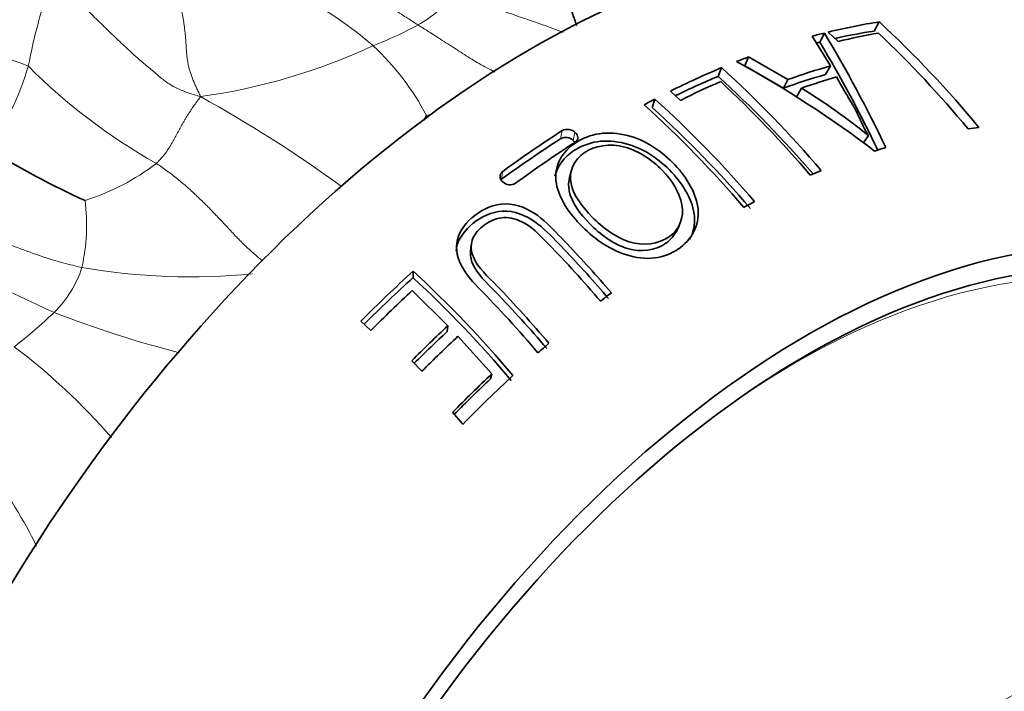
# Model space of a CAD drawing. Units: millimetres. Extents: x 0 to 766, y 0 to 1164.
# Drawn here: x 660 to 681, y 271 to 285 of the extents above; entities that cross this region are included whole.
import ezdxf
from ezdxf import colors
from ezdxf.entities.mleader import LeaderData, LeaderLine
from ezdxf.math import Vec2, Vec3

# ---------------------------------------------------------------- set-up
doc = ezdxf.new("R2010")
doc.units = ezdxf.units.MM
doc.layers.add('DV7_Défaut', color=7, linetype='Continuous')
doc.layers.add('Défaut', color=7, linetype='Continuous')

# ---------------------------------------------------------------- blocks, each defined once
blk = doc.blocks.new('_DOT')
at = {"color": 0}
blk.add_line((0, 0), (-1, 0), dxfattribs=at)
at = {"color": 0, "const_width": 0.333}
blk.add_lwpolyline([(-0.1665, 0, 1), (0.1665, 0, 1)], format="xyb", close=True, dxfattribs=at)
blk = doc.blocks.new('SE6')
at = {"layer": 'DV7_Défaut', "color": 7, "linetype": 'Continuous', "lineweight": 35}
for p, q in [((677.987, 284.594), (678.093, 284.785)), ((676.867, 284.367), (676.961, 284.555)), ((677.04, 284.574), (677.246, 284.382)), ((676.71, 284.489), (677.086, 283.878)), ((675.323, 283.881), (675.4, 284.063)), ((676.207, 283.595), (675.4, 284.063)), ((674.773, 283.661), (674.844, 283.841)), ((676.118, 283.42), (675.323, 283.881)), ((676.987, 283.7), (677.086, 283.878)), ((676.118, 283.42), (676.207, 283.595)), ((673.79, 283.357), (673.997, 283.167)), ((676.397, 283.246), (676.49, 283.418)), ((673.416, 283.021), (673.472, 283.194)), ((677.758, 282.284), (677.87, 282.44)), ((671.744, 281.719), (671.705, 281.56)), ((673.906, 280.449), (673.976, 280.585)), ((669.69, 280.199), (669.674, 280.057)), ((668.491, 279.513), (668.492, 279.647)), ((668.474, 279.249), (669.208, 278.523)), ((667.415, 278.619), (667.622, 278.426)), ((669.195, 278.405), (669.208, 278.523)), ((669.415, 278.306), (670.112, 277.53)), ((668.464, 277.802), (668.67, 277.583)), ((670.084, 277.428), (670.112, 277.53)), ((669.305, 276.738), (669.513, 276.491))]:
    blk.add_line(p, q, dxfattribs=at)
at = {"layer": 'DV7_Défaut', "color": 7, "linetype": 'Continuous', "lineweight": 18}
for p, q in [((671.53, 282.377), (671.563, 282.545)), ((671.788, 282.342), (671.825, 282.508)), ((670.313, 281.54), (670.333, 281.698))]:
    blk.add_line(p, q, dxfattribs=at)
for centre, radius, start, end in [((672.345, 281.65), 11.987, 160.3796, 169.3272), ((667.247, 287.116), 2.745, 299.3264, 320.5036), ((661.694, 277.223), 9.257, 49.8081, 61.0211), ((664.905, 291.455), 7.676, 291.0982, 298.7076), ((658.708, 279.497), 4.751, 66.982, 77.122), ((662.404, 295.565), 12.439, 277.8889, 295.0316), ((663.809, 280.206), 5.622, 28.0747, 46.6492), ((654.639, 285.644), 6.186, 325.6955, 343.3347), ((669.216, 292.514), 12.229, 224.9803, 240.5453), ((650.026, 257.884), 29.009, 54.1576, 60.9503), ((666.429, 290.334), 7.84, 287.3639, 288.215), ((660.263, 285.729), 4.854, 287.6405, 307.2683), ((657.677, 280.601), 4.088, 347.5972, 7.0502), ((680.164, 320.871), 46.193, 241.616, 245.6199), ((659.504, 280.424), 2.276, 314.3752, 342.082), ((663.89, 292.366), 12.836, 260.0377, 275.7798), ((653.977, 286.223), 10.287, 307.761, 313.7896), ((669.381, 300.114), 22.871, 248.7599, 255.5508), ((652.11, 267.34), 13.501, 41.1115, 52.7778), ((651.329, 269.299), 10.508, 26.4622, 36.3439)]:
    blk.add_arc(centre, radius, start, end, dxfattribs=at)
at = {"layer": 'DV7_Défaut', "color": 7, "linetype": 'Continuous', "lineweight": 35}
for centre, radius, start, end in [((662.719, 268.227), 22.595, 39.5313, 47.1213), ((654.546, 271.037), 26.176, 25.2293, 31.0918), ((662.33, 268.003), 22.845, 39.6427, 46.4299), ((654.736, 271.057), 25.825, 25.4084, 31.0231), ((664.469, 264.361), 22.327, 52.7065, 61.4142), ((659.207, 266.655), 23.235, 40.4204, 47.7024), ((659.373, 266.73), 22.887, 40.6858, 47.7107), ((658.839, 266.412), 23.441, 40.4684, 46.998), ((669.739, 272.43), 12.896, 50.9123, 58.4311), ((657.794, 265.911), 23.335, 40.5509, 47.7877), ((658.312, 266.508), 22.306, 40.3918, 47.9619), ((657.983, 266.005), 22.972, 40.555, 47.7914), ((662.927, 286.501), 6.888, 327.0314, 328.0055), ((671.668, 282.341), 0.229, 46.0668, 117.2921), ((671.634, 282.178), 0.225, 46.8417, 117.4778), ((668.95, 297.078), 17.529, 238.3399, 245.6908), ((670.487, 281.642), 0.215, 225.8241, 302.0876), ((653.276, 262.99), 22.461, 39.8903, 47.3609), ((653.004, 262.816), 22.873, 39.9281, 47.3805), ((652.926, 262.67), 23.722, 40.1417, 44.5425)]:
    blk.add_arc(centre, radius, start, end, dxfattribs=at)
for centre, major_axis, start_param, end_param in [((670.951, 265.959), (-11.2, -19.399), 3.061387, 6.283185), ((672.754, 264.918), (10.95, 18.965), 0.433379, 0.50499), ((672.754, 264.918), (10.95, 18.965), 0.510251, 0.527053), ((672.706, 264.946), (10.829, 18.757), 0.433379, 0.48815), ((672.961, 264.799), (10.907, 18.891), 0.447404, 0.503861), ((672.706, 264.946), (10.829, 18.757), 0.510251, 0.515013), ((672.754, 264.918), (10.95, 18.965), 0.61367, 0.629966), ((672.754, 264.918), (10.95, 18.965), 0.65003, 0.718439), ((673.337, 264.581), (10.821, 18.743), 0.537945, 0.596789), ((672.706, 264.946), (10.829, 18.757), 0.65003, 0.707503), ((672.961, 264.799), (10.907, 18.891), 0.664167, 0.718176), ((673.28, 264.614), (10.703, 18.538), 0.537945, 0.596789), ((673.544, 264.462), (10.77, 18.654), 0.542086, 0.590725), ((672.754, 264.918), (10.95, 18.965), 0.73901, 0.753514), ((672.438, 265.1), (11.009, 19.069), 0.84163, 0.92104), ((674.807, 263.733), (10.382, 17.982), 0.413225, 0.429581), ((672.395, 265.125), (10.888, 18.859), 0.84163, 0.92104), ((672.707, 264.945), (10.959, 18.981), 0.841888, 0.921666), ((674.807, 263.733), (10.382, 17.982), 0.550424, 0.56639), ((674.807, 263.733), (10.382, 17.982), 0.642582, 0.658007), ((674.807, 263.733), (10.382, 17.982), 0.736473, 0.75177), ((676.608, 262.693), (-9.575, -16.584), 2.152962, 6.283185), ((676.608, 262.693), (-9.325, -16.151), 2.234792, 6.283185), ((672.754, 264.918), (10.95, 18.965), 1.064245, 1.137417), ((672.706, 264.946), (10.829, 18.757), 1.064245, 1.133319), ((672.961, 264.799), (10.907, 18.891), 1.08054, 1.138857), ((674.807, 263.733), (10.382, 17.982), 0.938044, 0.953528), ((673.695, 264.375), (10.73, 18.585), 1.085559, 1.137389), ((673.632, 264.411), (10.613, 18.382), 1.085559, 1.133358), ((673.902, 264.255), (10.673, 18.486), 1.087215, 1.139354), ((674.807, 263.733), (10.382, 17.982), 1.027493, 1.043361), ((674.599, 263.853), (10.455, 18.108), 1.093709, 1.151533), ((674.807, 263.733), (10.382, 17.982), 1.079931, 1.154224), ((674.522, 263.897), (10.342, 17.913), 1.093709, 1.147598)]:
    blk.add_ellipse(centre, major_axis=major_axis, ratio=0.57735, start_param=start_param, end_param=end_param, dxfattribs=at)
at = {"layer": 'DV7_Défaut', "color": 7, "linetype": 'Continuous', "lineweight": 18}
for centre, major_axis, start_param, end_param in [((676.356, 262.839), (-9.133, -15.819), 2.58924, 3.996035), ((680.797, 260.274), (-6.498, -11.254), 2.506399, 6.283185)]:
    blk.add_ellipse(centre, major_axis=major_axis, ratio=0.57735, start_param=start_param, end_param=end_param, dxfattribs=at)
at = {"layer": 'DV7_Défaut', "color": 7, "linetype": 'Continuous', "lineweight": 35}
for points, knots in [([(671.861, 284.708), (671.853, 284.73), (671.834, 284.783), (671.805, 284.866), (671.774, 284.957), (671.746, 285.048), (671.72, 285.14), (671.697, 285.233), (671.677, 285.328), (671.658, 285.422), (671.638, 285.516), (671.616, 285.61), (671.593, 285.703), (671.568, 285.795), (671.541, 285.886), (671.512, 285.977), (671.481, 286.067), (671.448, 286.156), (671.413, 286.244), (671.375, 286.331), (671.335, 286.417), (671.294, 286.503), (671.266, 286.56), (671.25, 286.588)], [0, 0, 0, 0, 0.035695, 0.083911, 0.132126, 0.180341, 0.228556, 0.276772, 0.324987, 0.373202, 0.421417, 0.469632, 0.517848, 0.566063, 0.614278, 0.662493, 0.710709, 0.758924, 0.807139, 0.855354, 0.90357, 0.951785, 1, 1, 1, 1]), ([(677.213, 283.649), (677.322, 283.457), (677.435, 283.26), (677.61, 282.958), (677.66, 282.856), (677.733, 282.701), (677.756, 282.649), (677.79, 282.571), (677.807, 282.545), (677.841, 282.493), (677.858, 282.467), (677.87, 282.44)], [0, 0, 0, 0, 0.5, 0.5, 0.75, 0.75, 0.875, 0.875, 0.9375, 0.9375, 1, 1, 1, 1]), ([(673.947, 280.1), (674.225, 280.286), (674.39, 280.587), (674.331, 281.238), (674.137, 281.566), (673.631, 282.108), (673.293, 282.344), (672.715, 282.492), (672.514, 282.507), (672.145, 282.453), (671.979, 282.384), (671.562, 282.114), (671.397, 281.824), (671.469, 281.193), (671.67, 280.887), (672.185, 280.342), (672.512, 280.098), (673.08, 279.923), (673.278, 279.897), (673.645, 279.94), (673.807, 280.007), (673.947, 280.1)], [0, 0, 0, 0, 0.125, 0.125, 0.25, 0.25, 0.375, 0.375, 0.4375, 0.4375, 0.5, 0.5, 0.625, 0.625, 0.75, 0.75, 0.875, 0.875, 0.9375, 0.9375, 1, 1, 1, 1]), ([(671.832, 282.307), (671.867, 282.33), (671.886, 282.365), (671.883, 282.439), (671.861, 282.477), (671.827, 282.506)], [0, 0, 0, 0, 0.5, 0.5, 1, 1, 1, 1]), ([(674.184, 280.3), (674.263, 280.442), (674.301, 280.603), (674.259, 281.093), (674.068, 281.416), (673.569, 281.951), (673.235, 282.184), (672.665, 282.327), (672.466, 282.342), (672.102, 282.287), (671.939, 282.219), (671.603, 282.002), (671.462, 281.817), (671.413, 281.606)], [0, 0, 0, 0, 0.123275, 0.123275, 0.358646, 0.358646, 0.594018, 0.594018, 0.711704, 0.711704, 0.82939, 0.82939, 1, 1, 1, 1]), ([(672.182, 280.761), (671.973, 280.972), (671.795, 281.207), (671.693, 281.701), (671.806, 281.94), (672.229, 282.236), (672.551, 282.286), (673.15, 282.12), (673.415, 281.938), (673.824, 281.521), (673.983, 281.269), (674.073, 280.758), (673.981, 280.504), (673.549, 280.206), (673.235, 280.156), (672.641, 280.353), (672.391, 280.551), (672.182, 280.761)], [0, 0, 0, 0, 0.125, 0.125, 0.25, 0.25, 0.375, 0.375, 0.5, 0.5, 0.625, 0.625, 0.75, 0.75, 0.875, 0.875, 1, 1, 1, 1]), ([(670.333, 281.698), (670.298, 281.672), (670.28, 281.633), (670.282, 281.556), (670.304, 281.517), (670.338, 281.488)], [0, 0, 0, 0, 0.5, 0.5, 1, 1, 1, 1]), ([(672.135, 280.619), (671.929, 280.827), (671.754, 281.059), (671.687, 281.391), (671.69, 281.478), (671.712, 281.56)], [0, 0, 0, 0, 0.734747, 0.734747, 1, 1, 1, 1]), ([(672.574, 279.201), (672.276, 279.55), (671.972, 279.887), (671.508, 280.372), (671.355, 280.534), (671.023, 280.832), (670.814, 280.967), (670.335, 281.063), (670.087, 281.002), (669.708, 280.774), (669.545, 280.621), (669.362, 280.257), (669.365, 280.04), (669.529, 279.652), (669.672, 279.474), (669.834, 279.31)], [0, 0, 0, 0, 0.25, 0.25, 0.375, 0.375, 0.5, 0.5, 0.625, 0.625, 0.75, 0.75, 0.875, 0.875, 1, 1, 1, 1]), ([(672.518, 279.081), (672.22, 279.431), (671.915, 279.768), (671.449, 280.255), (671.301, 280.419), (670.954, 280.71), (670.749, 280.835), (670.276, 280.912), (670.04, 280.841), (669.677, 280.612), (669.523, 280.464), (669.401, 280.212), (669.381, 280.136), (669.375, 280.058)], [0, 0, 0, 0, 0.312571, 0.312571, 0.468857, 0.468857, 0.625142, 0.625142, 0.781428, 0.781428, 0.937713, 0.937713, 1, 1, 1, 1]), ([(671.287, 278.16), (670.938, 278.573), (670.579, 278.969), (670.03, 279.537), (669.824, 279.718), (669.685, 280.053), (669.673, 280.175), (669.744, 280.393), (669.824, 280.489), (670.015, 280.646), (670.128, 280.712), (670.393, 280.766), (670.538, 280.747), (670.923, 280.588), (671.1, 280.389), (671.646, 279.829), (672.002, 279.437), (672.35, 279.029)], [0, 0, 0, 0, 0.25, 0.25, 0.375, 0.375, 0.4375, 0.4375, 0.5, 0.5, 0.5625, 0.5625, 0.625, 0.625, 0.75, 0.75, 1, 1, 1, 1]), ([(673.899, 280.452), (673.854, 280.363), (673.786, 280.283), (673.484, 280.075), (673.175, 280.025), (672.588, 280.217), (672.342, 280.412), (672.135, 280.619)], [0, 0, 0, 0, 0.172658, 0.172658, 0.586329, 0.586329, 1, 1, 1, 1]), ([(671.244, 278.052), (670.901, 278.458), (670.547, 278.849), (670.007, 279.409), (669.804, 279.588), (669.68, 279.889), (669.665, 279.976), (669.674, 280.058)], [0, 0, 0, 0, 0.594066, 0.594066, 0.891099, 0.891099, 1, 1, 1, 1])]:
    blk.add_open_spline(points, degree=3, knots=knots, dxfattribs=at)
at = {"layer": 'DV7_Défaut', "color": 7, "linetype": 'Continuous', "lineweight": 18}
for points, knots in [([(666.745, 285.844), (666.77, 285.824), (666.867, 285.757), (667.069, 285.629), (667.36, 285.471), (667.673, 285.292), (667.983, 285.109), (668.262, 284.932), (668.466, 284.805), (668.566, 284.739), (668.592, 284.723)], [0, 0, 0, 0, 0.041667, 0.166667, 0.333333, 0.5, 0.666667, 0.833333, 0.958333, 1, 1, 1, 1]), ([(671.58, 284.567), (671.565, 284.573), (671.406, 284.638), (671.096, 284.747), (670.679, 284.891), (670.248, 285.04), (669.849, 285.184), (669.551, 285.297), (669.402, 285.354), (669.365, 285.37)], [0, 0, 0, 0, 0.021987, 0.21759, 0.413192, 0.608795, 0.804397, 0.951099, 1, 1, 1, 1]), ([(670.177, 283.745), (670.161, 283.754), (670.041, 283.822), (669.808, 283.943), (669.51, 284.136), (669.206, 284.329), (668.928, 284.511), (668.721, 284.641), (668.617, 284.706), (668.592, 284.723)], [0, 0, 0, 0, 0.030318, 0.224255, 0.418191, 0.612127, 0.806064, 0.951516, 1, 1, 1, 1]), ([(665.388, 279.853), (665.359, 279.879), (665.296, 279.936), (665.197, 280.022), (665.094, 280.113), (664.995, 280.206), (664.899, 280.304), (664.805, 280.403), (664.712, 280.504), (664.619, 280.604), (664.525, 280.704), (664.43, 280.802), (664.335, 280.9), (664.24, 280.998), (664.143, 281.094), (664.045, 281.188), (663.946, 281.282), (663.846, 281.373), (663.743, 281.461), (663.639, 281.547), (663.532, 281.63), (663.423, 281.711), (663.314, 281.79), (663.241, 281.842), (663.202, 281.866)], [0, 0, 0, 0, 0.039672, 0.085402, 0.131132, 0.176862, 0.222592, 0.268321, 0.314051, 0.359781, 0.405511, 0.451241, 0.496971, 0.542701, 0.588431, 0.634161, 0.679891, 0.725621, 0.77135, 0.81708, 0.86281, 0.90854, 0.95427, 1, 1, 1, 1]), ([(661.669, 279.723), (661.624, 279.732), (661.443, 279.778), (661.083, 279.868), (660.6, 280.034), (660.08, 280.233), (659.568, 280.43), (659.084, 280.59), (658.727, 280.686), (658.538, 280.737), (658.506, 280.752)], [0, 0, 0, 0, 0.041667, 0.166667, 0.333333, 0.5, 0.666667, 0.833333, 0.958333, 1, 1, 1, 1])]:
    blk.add_open_spline(points, degree=3, knots=knots, dxfattribs=at)
for points in [[(661.054, 285.675), (661.093, 285.65), (661.185, 285.571), (661.321, 285.45), (661.458, 285.326), (661.594, 285.199), (661.73, 285.071), (661.865, 284.943), (661.999, 284.813), (662.13, 284.684), (662.26, 284.557), (662.388, 284.436), (662.512, 284.319), (662.633, 284.205), (662.749, 284.097), (662.862, 283.997), (662.97, 283.906), (663.074, 283.821), (663.171, 283.738), (663.263, 283.659), (663.358, 283.581), (663.465, 283.505), (663.596, 283.43), (663.75, 283.361), (663.92, 283.299), (664.039, 283.262), (664.112, 283.243)], [(663.697, 285.158), (663.694, 285.129), (663.707, 285.078), (663.726, 285), (663.742, 284.922), (663.757, 284.843), (663.769, 284.764), (663.78, 284.684), (663.79, 284.603), (663.798, 284.522), (663.805, 284.441), (663.811, 284.361), (663.816, 284.28), (663.821, 284.2), (663.827, 284.12), (663.836, 284.039), (663.848, 283.959), (663.864, 283.878), (663.885, 283.798), (663.911, 283.717), (663.939, 283.638), (663.971, 283.559), (664.004, 283.481), (664.039, 283.405), (664.075, 283.329), (664.099, 283.279), (664.112, 283.243)], [(663.202, 281.866), (663.219, 281.882), (663.25, 281.916), (663.297, 281.967), (663.342, 282.019), (663.385, 282.074), (663.426, 282.13), (663.464, 282.188), (663.5, 282.247), (663.535, 282.306), (663.569, 282.366), (663.601, 282.426), (663.633, 282.486), (663.665, 282.546), (663.698, 282.607), (663.731, 282.667), (663.765, 282.727), (663.801, 282.787), (663.837, 282.846), (663.874, 282.904), (663.912, 282.962), (663.95, 283.018), (663.989, 283.074), (664.028, 283.128), (664.068, 283.182), (664.096, 283.217), (664.112, 283.243)]]:
    blk.add_open_spline(points, degree=3, dxfattribs=at)
at = {"layer": 'DV7_Défaut', "color": 7, "linetype": 'Continuous', "lineweight": 35}
blk.add_open_spline([(671.824, 282.302), (671.815, 282.316), (671.802, 282.33), (671.788, 282.342)], degree=3, dxfattribs=at)

msp = doc.modelspace()

# ---------------------------------------------------------------- block references
at = {"layer": 'Défaut'}
msp.add_blockref('SE6', (0, 0), dxfattribs=at)

# ---------------------------------------------------------------- leaders
at = {"layer": 'Défaut', "color": 7, "linetype": 'Continuous', "lineweight": 18}
ml = msp.add_multileader_mtext('Standard', dxfattribs=at)
ml.set_content('{\\pxsm0.9;\\fSolid Edge ISO|b1||i0||c0|p34;\\W1.;16/03/2021\\P}', color=256)
ml.set_leader_properties()
ml.set_arrow_properties(name='DOT')
ml.build(insert=Vec2(0, 0))
ml.multileader.update_dxf_attribs({"leader_type": 0, "dogleg_length": 0, "arrow_head_size": 12})
ctx = ml.context
ctx.base_point, ctx.char_height, ctx.arrow_head_size, ctx.landing_gap_size = Vec3(656.602, 1156.973), 12, 12, 4.2
notes = []
notes.append((ctx, [(0, (0, 0, 0), (0, 0), (1, 0), 1, [])]))
ctx.mtext.insert = Vec3(658.602, 1163.093)
for ctx, leaders in notes:
    for number, flags, end, landing, length, lines in leaders:
        leader = LeaderData()
        leader.index, (leader.has_last_leader_line, leader.has_dogleg_vector, leader.attachment_direction) = number, flags
        leader.last_leader_point, leader.dogleg_vector, leader.dogleg_length = Vec3(end), Vec3(landing), length
        for number, points, colour, breaks in lines:
            line = LeaderLine()
            line.index, line.vertices, line.color, line.breaks = number, Vec3.list(points), colors.encode_raw_color(colour), breaks
            leader.lines.append(line)
        ctx.leaders.append(leader)

doc.saveas('drawing.dxf')
